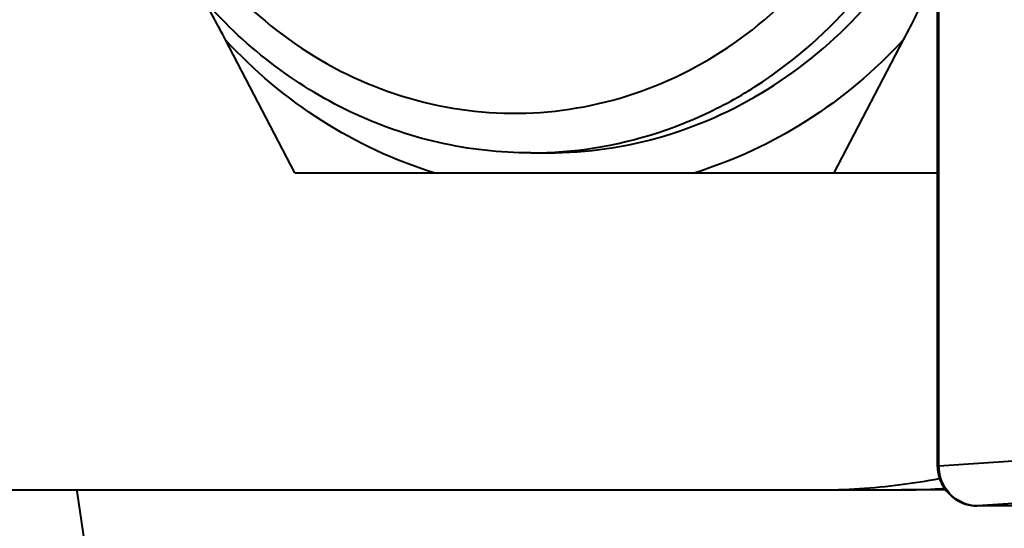
# Model space of a CAD drawing. Units: millimetres. Extents: x 0 to 3011, y 0 to 4194.
# Drawn here: x 2240 to 2252, y 1032 to 1038 of the extents above; entities that cross this region are included whole.
import ezdxf

# ---------------------------------------------------------------- set-up
doc = ezdxf.new("R2010")
doc.units = ezdxf.units.MM
doc.header["$LTSCALE"] = 163.35
doc.header["$PDSIZE"] = 0.01
doc.layers.get('0').update_dxf_attribs({"linetype": 'CONTINUOUS', "lineweight": 40})
doc.layers.get('DEFPOINTS').update_dxf_attribs({"color": 27, "linetype": 'CONTINUOUS', "lineweight": 13})
doc.layers.add('FRAME050', color=6, linetype='CONTINUOUS', lineweight=25)
doc.styles.get("Standard").update_dxf_attribs({"font": 'ISOCP.SHX', "bigfont": 'gbcbig.shx'})
doc.dimstyles.get("Standard").update_dxf_attribs({"dimtxt": 35, "dimasz": 15, "dimexe": 1.3, "dimexo": 0.5, "dimtad": 1, "dimtoh": 1, "dimdec": 0, "dimdsep": 46, "dimtxsty": 'Standard', "dimcen": 0.09, "dimadec": 0, "dimazin": 0, "dimtp": 0.01, "dimtm": 0.01, "dimtfac": 1, "dimtofl": 0, "dimtmove": 0, "dimatfit": 3, "dimfxl": 0, "dimtolj": 1, "dimarcsym": 0})

# ---------------------------------------------------------------- blocks, each defined once
blk = doc.blocks.new('*D13')
at = {"layer": 'DEFPOINTS', "color": 0}
for p in [(2344.128, 1546.457), (2084.207, 1024.783), (2170.472, 1024.783)]:
    blk.add_point(p, dxfattribs=at)
at = {"layer": 'FRAME050', "color": 0, "lineweight": -2}
for p, q in [((2343.628, 1546.457), (2082.907, 1546.457)), ((2084.207, 1531.457), (2084.207, 1039.783)), ((2169.972, 1024.783), (2082.907, 1024.783))]:
    blk.add_line(p, q, dxfattribs=at)
at = {"layer": 'FRAME050', "color": 0}
for points in [[(2086.707, 1531.457), (2081.707, 1531.457), (2084.207, 1546.457)], [(2081.707, 1039.783), (2086.707, 1039.783), (2084.207, 1024.783)]]:
    blk.add_solid(points, dxfattribs=at)
at = {"layer": 'FRAME050', "color": 0, "insert": (2045.665, 1289.121), "char_height": 35, "attachment_point": 5, "rotation": 90}
blk.add_mtext('\\pi10.50000;{\\A1;20.6"}\\P{\\A1;522mm}', dxfattribs=at)
blk = doc.blocks.new('*D14')
at = {"layer": 'DEFPOINTS', "color": 0}
for p in [(2120.468, 1109.648), (2502.906, 1109.598), (2120.468, 923.771)]:
    blk.add_point(p, dxfattribs=at)
at = {"layer": 'FRAME050', "color": 0, "lineweight": -2}
for p, q in [((2120.468, 1109.148), (2120.468, 922.471)), ((2502.906, 1109.098), (2502.906, 922.471)), ((2487.906, 923.771), (2135.468, 923.771))]:
    blk.add_line(p, q, dxfattribs=at)
at = {"layer": 'FRAME050', "color": 0}
for points in [[(2135.468, 926.271), (2135.468, 921.271), (2120.468, 923.771)], [(2487.906, 921.271), (2487.906, 926.271), (2502.906, 923.771)]]:
    blk.add_solid(points, dxfattribs=at)
at = {"layer": 'FRAME050', "color": 0, "insert": (2311.687, 962.312), "char_height": 35, "attachment_point": 5}
blk.add_mtext('\\pi14.06318;{\\A1;15.6"}\\P{\\A1;397mm}', dxfattribs=at)

msp = doc.modelspace()

# ---------------------------------------------------------------- linework, layer by layer
for p, q in [((2251.184, 1032.582), (2251.184, 1041.984)), ((2251.201, 1032.582), (2251.201, 1041.984)), ((2243.071, 1036.283), (2242.195, 1037.957)), ((2250.749, 1037.957), (2249.873, 1036.283)), ((2246.049, 1036.533), (2246.261, 1036.533)), ((2243.071, 1036.283), (2251.184, 1036.283)), ((2254.048, 1032.774), (2251.201, 1032.582)), ((2251.201, 1032.582), (2251.184, 1032.582)), ((2237.905, 1032.283), (2250.729, 1032.283)), ((2240.317, 1032.266), (2241.184, 1026.486)), ((2251.294, 1032.283), (2250.729, 1032.283)), ((2254.533, 1032.274), (2251.686, 1032.082)), ((2251.686, 1032.082), (2251.684, 1032.082)), ((2252.128, 1032.082), (2251.684, 1032.082))]:
    msp.add_line(p, q)
for centre, radius, start, end in [((2249.67, 1040.516), 8.233, 270.0141, 277.3205), ((2249.662, 1040.583), 8.301, 277.315, 280.7082), ((2251.684, 1032.582), 0.5, 201.6352, 269.9854), ((2250.728, 1040.472), 8.189, 270.0031, 273.4139), ((2250.726, 1040.51), 8.227, 273.4115, 273.68)]:
    msp.add_arc(centre, radius, start, end)
for points, knots in [([(2240.627, 1042.783), (2240.627, 1042.241), (2240.732, 1041.425), (2241.076, 1040.401), (2241.543, 1039.449), (2242.347, 1038.409), (2243.602, 1037.503), (2245.044, 1037.02), (2246.553, 1037.008), (2248.001, 1037.465), (2248.837, 1038.05), (2249.207, 1038.397)], [0, 0, 0, 0, 0.132222, 0.197898, 0.262931, 0.390259, 0.514119, 0.635243, 0.755292, 0.876312, 1, 1, 1, 1]), ([(2246.049, 1036.533), (2246.585, 1036.533), (2247.398, 1036.663), (2248.401, 1037.074), (2249.352, 1037.644), (2250.384, 1038.629), (2250.963, 1039.62), (2251.186, 1040.149)], [0, 0, 0, 0, 0.241937, 0.364527, 0.488492, 0.740806, 1, 1, 1, 1]), ([(2246.261, 1036.533), (2246.759, 1036.533), (2247.77, 1036.682), (2249.168, 1037.334), (2250.359, 1038.363), (2250.954, 1039.243), (2251.196, 1039.716)], [0, 0, 0, 0, 0.242863, 0.489171, 0.741317, 1, 1, 1, 1]), ([(2251.183, 1038.82), (2251.148, 1038.748), (2251.005, 1038.46), (2250.861, 1038.171), (2250.749, 1037.957)], [0, 0, 0, 0, 0.249241, 1, 1, 1, 1]), ([(2246.049, 1036.533), (2245.66, 1036.533), (2244.875, 1036.621), (2243.753, 1037.012), (2242.73, 1037.643), (2242.146, 1038.2), (2241.883, 1038.507)], [0, 0, 0, 0, 0.246157, 0.494012, 0.744997, 1, 1, 1, 1]), ([(2244.822, 1036.283), (2244.328, 1036.436), (2243.365, 1036.885), (2242.555, 1037.568), (2242.195, 1037.957)], [0, 0, 0, 0, 0.494472, 1, 1, 1, 1]), ([(2250.749, 1037.957), (2250.389, 1037.568), (2249.578, 1036.885), (2248.616, 1036.436), (2248.121, 1036.283)], [0, 0, 0, 0, 0.505522, 1, 1, 1, 1]), ([(2251.686, 1032.082), (2251.592, 1032.082), (2251.398, 1032.143), (2251.274, 1032.302), (2251.238, 1032.391)], [0, 0, 0, 0, 0.495381, 1, 1, 1, 1])]:
    msp.add_open_spline(points, degree=3, knots=knots)
for points in [[(2242.195, 1037.957), (2242.097, 1038.144), (2241.996, 1038.33), (2241.894, 1038.515)], [(2251.219, 1032.398), (2251.196, 1032.456), (2251.184, 1032.52), (2251.184, 1032.582)], [(2251.238, 1032.391), (2251.214, 1032.451), (2251.201, 1032.517), (2251.201, 1032.582)]]:
    msp.add_open_spline(points, degree=3)

# ---------------------------------------------------------------- dimensions: what is measured, and where the dimension line sits
at = {"layer": 'FRAME050'}
dim = msp.add_linear_dim(base=(2084.207, 1024.783), p1=(2344.128, 1546.457), p2=(2170.472, 1024.783), angle=90, text='\\pxsm0.7;20.6"\\P522mm', dimstyle='Standard', override={"dimtxsty": 'Standard'}, dxfattribs=at)
dim.commit()
dim.dimension.update_dxf_attribs({"geometry": '*D13', "text_midpoint": (2084.207, 1289.121), "dimtype": 160})
dim = msp.add_linear_dim(base=(2120.468, 923.771), p1=(2502.906, 1109.598), p2=(2120.468, 1109.648), text='\\pxsm0.7;15.6"\\P397mm', dimstyle='Standard', override={"dimtxsty": 'Standard'}, dxfattribs=at)
dim.commit()
dim.dimension.update_dxf_attribs({"geometry": '*D14', "text_midpoint": (2311.687, 923.771), "dimtype": 160})

doc.saveas('drawing.dxf')
